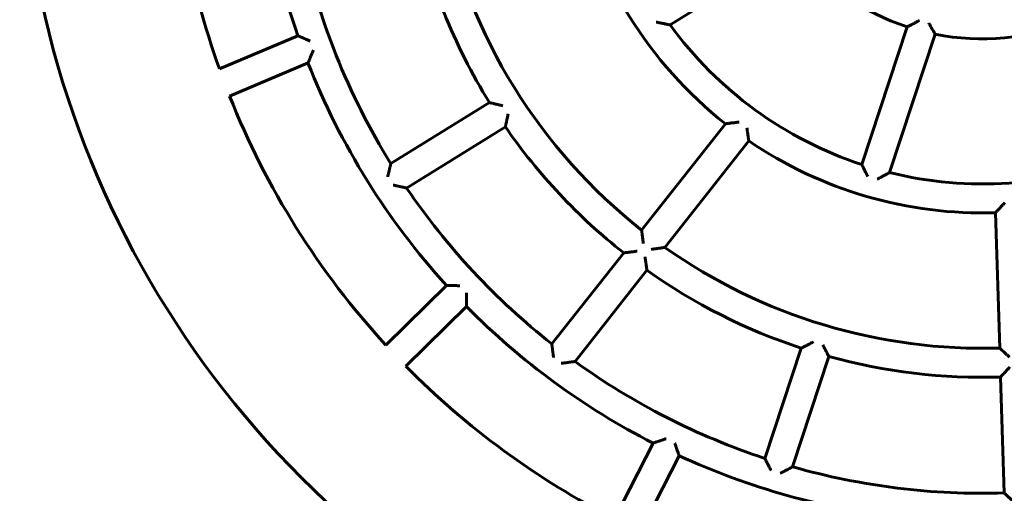
# Model space of a CAD drawing. Units: millimetres. Extents: x 103.9 to 175.5, y 40.8 to 90.8.
# Drawn here: x 134.7 to 139.8, y 62.2 to 64.7 of the extents above; entities that cross this region are included whole.
import ezdxf

# ---------------------------------------------------------------- set-up
doc = ezdxf.new("R2010")
doc.units = ezdxf.units.MM
doc.linetypes.add('K5LT_BASIC', pattern=[0])
doc.layers.add('Системный слой (2)', color=7, linetype='Continuous')

# ---------------------------------------------------------------- blocks, each defined once
blk = doc.blocks.new('U17')
at = {"layer": 'Системный слой (2)', "color": 150, "linetype": 'K5LT_BASIC', "lineweight": 60, "true_color": 0x0080ff}
for p, q in [((138.7196, 65.0347), (138.0791, 64.638)), ((139.0699, 63.9159), (139.3046, 64.6283)), ((136.1545, 64.5819), (135.7484, 64.4103)), ((139.4499, 64.5899), (139.2142, 63.8744)), ((135.8013, 64.2698), (136.2067, 64.4411)), ((136.635, 63.9203), (137.1451, 64.2362)), ((137.2273, 64.1106), (136.7166, 63.7944)), ((137.9319, 63.5769), (138.3652, 64.1267)), ((138.4862, 64.038), (138.0522, 63.4871)), ((139.7836, 62.9669), (139.762, 63.6665)), ((137.4678, 62.9877), (137.8391, 63.459)), ((137.9593, 63.3692), (137.5876, 62.8974)), ((136.923, 63.2907), (136.6088, 62.9823)), ((136.7122, 62.8736), (137.0262, 63.1819)), ((138.5693, 62.3963), (138.757, 62.9662)), ((138.9007, 62.9228), (138.7128, 62.3523)), ((139.8067, 62.2172), (139.7882, 62.8169)), ((137.9911, 62.4753), (137.791, 62.0835)), ((137.9259, 62.0177), (138.1261, 62.4098))]:
    blk.add_line(p, q, dxfattribs=at)
for radius, start, end in [(4.98, 180, 244.1566), (3.75, 180.316, 199.206), (4.19, 180.5302, 199.5946), (2.15, 191.766, 231.766), (2.85, 191.766, 231.766), (3, 191.766, 211.766), (3.6, 191.766, 211.766), (1.25, 218.6581, 251.766), (2, 216.0672, 251.766), (1.25, 258.6581, 291.766), (3.75, 201.5003, 222.3202), (4.19, 201.6475, 222.5455), (3, 214.632, 231.766), (2.15, 235.7666, 271.766), (2, 256.0672, 291.766), (3.6, 214.154, 231.766), (2.85, 234.783, 271.766), (3, 234.632, 251.766), (3.75, 224.6126, 242.9633), (3.6, 234.154, 251.766), (3, 254.632, 271.766), (4.19, 224.597, 242.962), (3.75, 245.2557, 263.451), (3.6, 254.154, 271.766)]:
    blk.add_arc((139.6957, 65.8155), radius, start, end, dxfattribs=at)
for points, knots in [([(138.0075, 64.6526), (138.011, 64.6518), (138.0179, 64.6504), (138.0279, 64.6483), (138.0365, 64.6466), (138.0425, 64.6453), (138.0488, 64.6441), (138.0539, 64.643), (138.0601, 64.6418), (138.0639, 64.641), (138.069, 64.64), (138.0725, 64.6393), (138.0754, 64.6388), (138.077, 64.6384), (138.0783, 64.6382), (138.0789, 64.6381), (138.0791, 64.638), (138.0791, 64.638)], [0, 0, 0, 0, 1.976873, 3.885769, 5.709964, 6.983356, 7.516107, 9.587582, 10.230506, 11.695104, 12.377458, 14.238395, 14.841091, 15.760707, 16.566513, 17.297241, 18, 18, 18, 18]), ([(139.3681, 64.6611), (139.365, 64.6595), (139.3589, 64.6563), (139.35, 64.6516), (139.3424, 64.6476), (139.337, 64.6448), (139.3314, 64.6419), (139.3268, 64.6396), (139.3205, 64.6363), (139.3149, 64.6335), (139.3103, 64.6311), (139.3076, 64.6298), (139.3061, 64.629), (139.305, 64.6285), (139.3047, 64.6283), (139.3046, 64.6283), (139.3046, 64.6283)], [0, 0, 0, 0, 1.861191, 3.656349, 5.372217, 6.570317, 7.07154, 9.020887, 9.626654, 11.653523, 13.412854, 14.164601, 15.01671, 15.893661, 16.765809, 17, 17, 17, 17]), ([(139.4165, 64.6484), (139.4186, 64.6448), (139.4219, 64.639), (139.427, 64.6299), (139.4306, 64.6234), (139.4335, 64.6184), (139.4366, 64.6129), (139.4403, 64.6065), (139.4434, 64.6012), (139.4454, 64.5977), (139.447, 64.5949), (139.4485, 64.5923), (139.4494, 64.5908), (139.4498, 64.5901), (139.4499, 64.5899), (139.4499, 64.5899)], [0, 0, 0, 0, 2.189285, 3.453516, 5.460303, 6.202627, 6.675124, 9.0821, 10.69149, 10.990712, 12.278906, 13.522791, 14.444926, 15.214626, 16, 16, 16, 16]), ([(136.1545, 64.5819), (136.1545, 64.5819), (136.1546, 64.5818), (136.1553, 64.5815), (136.1566, 64.581), (136.1589, 64.5799), (136.1624, 64.5784), (136.1661, 64.5767), (136.1699, 64.5751), (136.1742, 64.5732), (136.1786, 64.5712), (136.1852, 64.5683), (136.1906, 64.5659), (136.1976, 64.5629), (136.2033, 64.5604), (136.2107, 64.5571), (136.2151, 64.5552), (136.2174, 64.5542)], [0, 0, 0, 0, 0.892583, 1.606905, 2.310307, 3.904853, 5.040216, 6.339161, 7.367944, 8.266432, 9.740202, 10.658634, 12.908717, 13.338301, 15.204624, 16.577435, 18, 18, 18, 18]), ([(136.2067, 64.4411), (136.2067, 64.4411), (136.2068, 64.4413), (136.2071, 64.442), (136.2076, 64.4434), (136.2085, 64.4454), (136.2096, 64.4481), (136.211, 64.4514), (136.2127, 64.4554), (136.2146, 64.4599), (136.2164, 64.4641), (136.2187, 64.4695), (136.2216, 64.4765), (136.2248, 64.484), (136.2283, 64.4923), (136.2315, 64.4997), (136.2339, 64.5052), (136.2348, 64.5073)], [0, 0, 0, 0, 0.891611, 1.586726, 2.418518, 3.669155, 4.435434, 5.440379, 6.79866, 7.847505, 8.867871, 9.884112, 11.593551, 13.463627, 14.659672, 16.724468, 18, 18, 18, 18]), ([(137.2143, 64.2202), (137.2109, 64.221), (137.2042, 64.2225), (137.1944, 64.2247), (137.186, 64.2266), (137.1801, 64.228), (137.174, 64.2294), (137.169, 64.2306), (137.1631, 64.232), (137.1594, 64.2328), (137.1545, 64.234), (137.151, 64.2348), (137.1482, 64.2354), (137.1466, 64.2358), (137.1455, 64.2361), (137.1452, 64.2361), (137.1451, 64.2362), (137.1451, 64.2362)], [0, 0, 0, 0, 1.9767, 3.884955, 5.710346, 6.986372, 7.52066, 9.599202, 10.244765, 11.715443, 12.400602, 14.268857, 15.066186, 15.964851, 16.876502, 17.723713, 18, 18, 18, 18]), ([(137.2417, 64.1784), (137.241, 64.175), (137.2396, 64.1683), (137.2375, 64.1586), (137.2357, 64.1504), (137.2345, 64.1446), (137.2331, 64.138), (137.232, 64.1332), (137.2306, 64.1265), (137.2295, 64.1213), (137.2285, 64.1162), (137.2279, 64.1135), (137.2276, 64.1119), (137.2273, 64.1109), (137.2273, 64.1106), (137.2273, 64.1106)], [0, 0, 0, 0, 1.764982, 3.466758, 5.092104, 6.226102, 6.700233, 8.834342, 9.115166, 11.029253, 12.507491, 13.567359, 14.196398, 15.005006, 16, 16, 16, 16]), ([(138.4357, 64.1355), (138.4323, 64.1351), (138.4254, 64.1342), (138.4155, 64.1329), (138.4069, 64.1318), (138.4009, 64.1311), (138.3947, 64.1303), (138.3896, 64.1297), (138.3836, 64.1289), (138.3798, 64.1285), (138.3748, 64.1279), (138.3713, 64.1274), (138.3684, 64.1271), (138.3667, 64.1269), (138.3656, 64.1268), (138.3652, 64.1267), (138.3652, 64.1267), (138.3652, 64.1267)], [0, 0, 0, 0, 1.979249, 3.888182, 5.712033, 6.984976, 7.517343, 9.5871, 10.229998, 11.696491, 12.380732, 14.247101, 15.043939, 15.943713, 16.860846, 17.719137, 18, 18, 18, 18]), ([(138.4761, 64.106), (138.4766, 64.1026), (138.4776, 64.0959), (138.479, 64.0861), (138.4802, 64.0778), (138.4811, 64.072), (138.4821, 64.0654), (138.4828, 64.0606), (138.4838, 64.0539), (138.4846, 64.0487), (138.4854, 64.0436), (138.4858, 64.0408), (138.486, 64.0392), (138.4862, 64.0382), (138.4862, 64.038), (138.4862, 64.038)], [0, 0, 0, 0, 1.76278, 3.462398, 5.085728, 6.218405, 6.692003, 8.8238, 9.10436, 11.016713, 12.493505, 13.55281, 14.375415, 15.11366, 16, 16, 16, 16]), ([(136.6191, 63.8516), (136.6199, 63.855), (136.6214, 63.8617), (136.6237, 63.8715), (136.6256, 63.8798), (136.6269, 63.8857), (136.6283, 63.8918), (136.6295, 63.8967), (136.6309, 63.9026), (136.6317, 63.9063), (136.6328, 63.9111), (136.6336, 63.9145), (136.6343, 63.9173), (136.6347, 63.9188), (136.6349, 63.9199), (136.635, 63.9202), (136.635, 63.9203), (136.635, 63.9203)], [0, 0, 0, 0, 1.983001, 3.896983, 5.726253, 7.003551, 7.537985, 9.615891, 10.26085, 11.730158, 12.414715, 14.281339, 15.077828, 15.974932, 16.883456, 17.725674, 18, 18, 18, 18]), ([(139.102, 63.8534), (139.1004, 63.8565), (139.0972, 63.8625), (139.0926, 63.8714), (139.0887, 63.879), (139.086, 63.8843), (139.0832, 63.8899), (139.0809, 63.8943), (139.0782, 63.8997), (139.0765, 63.9031), (139.0742, 63.9074), (139.0727, 63.9106), (139.0714, 63.9131), (139.0706, 63.9146), (139.0701, 63.9156), (139.07, 63.9159), (139.0699, 63.9159), (139.0699, 63.9159)], [0, 0, 0, 0, 1.980294, 3.891718, 5.717923, 6.99253, 7.525706, 9.598357, 10.241568, 11.706989, 12.389797, 14.251835, 15.046823, 15.944742, 16.860714, 17.718972, 18, 18, 18, 18]), ([(139.15, 63.8395), (139.1532, 63.8412), (139.1593, 63.8445), (139.1683, 63.8493), (139.176, 63.8535), (139.1815, 63.8564), (139.1871, 63.8595), (139.1917, 63.862), (139.1972, 63.865), (139.2006, 63.8669), (139.2052, 63.8694), (139.2084, 63.8712), (139.2111, 63.8727), (139.2126, 63.8735), (139.2136, 63.8741), (139.2141, 63.8743), (139.2142, 63.8744), (139.2142, 63.8744)], [0, 0, 0, 0, 1.976873, 3.885769, 5.709964, 6.983356, 7.516107, 9.587582, 10.230506, 11.695104, 12.377458, 14.238395, 15.033626, 15.932803, 16.711307, 17.5091, 18, 18, 18, 18]), ([(136.6463, 63.8097), (136.6497, 63.8089), (136.6565, 63.8074), (136.6664, 63.8052), (136.6749, 63.8034), (136.6809, 63.8021), (136.6871, 63.8007), (136.6922, 63.7997), (136.6982, 63.7983), (136.702, 63.7975), (136.707, 63.7965), (136.7105, 63.7957), (136.7134, 63.7951), (136.715, 63.7947), (136.7161, 63.7945), (136.7165, 63.7944), (136.7166, 63.7944), (136.7166, 63.7944)], [0, 0, 0, 0, 1.981183, 3.893835, 5.722107, 6.998851, 7.533108, 9.610625, 10.255516, 11.724575, 12.408983, 14.275266, 15.071982, 15.969807, 16.741157, 17.522658, 18, 18, 18, 18]), ([(139.8104, 63.7186), (139.8075, 63.7154), (139.8028, 63.7104), (139.796, 63.703), (139.7907, 63.6973), (139.7866, 63.6929), (139.7819, 63.6878), (139.7785, 63.6841), (139.7737, 63.679), (139.7697, 63.6748), (139.7662, 63.671), (139.7642, 63.6689), (139.7631, 63.6677), (139.7622, 63.6668), (139.762, 63.6665), (139.762, 63.6665)], [0, 0, 0, 0, 2.190617, 3.456161, 5.077363, 6.208868, 6.682083, 8.812859, 9.093331, 11.005095, 12.66409, 13.372391, 14.172189, 14.987418, 16, 16, 16, 16]), ([(137.9405, 63.507), (137.9401, 63.5104), (137.9392, 63.5172), (137.938, 63.5272), (137.9369, 63.5356), (137.9362, 63.5416), (137.9354, 63.5478), (137.9348, 63.5528), (137.9341, 63.5588), (137.9337, 63.5625), (137.9331, 63.5674), (137.9327, 63.5709), (137.9323, 63.5738), (137.9321, 63.5754), (137.932, 63.5765), (137.932, 63.5768), (137.9319, 63.5769), (137.9319, 63.5769)], [0, 0, 0, 0, 1.981721, 3.894499, 5.722407, 6.998567, 7.532481, 9.608249, 10.252508, 11.72026, 12.404116, 14.268903, 15.064798, 15.962278, 16.87394, 17.722872, 18, 18, 18, 18]), ([(137.9096, 63.4677), (137.9061, 63.4673), (137.8993, 63.4664), (137.8893, 63.4652), (137.8808, 63.4641), (137.8748, 63.4634), (137.8685, 63.4626), (137.8635, 63.462), (137.8574, 63.4612), (137.8536, 63.4608), (137.8487, 63.4602), (137.8451, 63.4598), (137.8423, 63.4594), (137.8406, 63.4592), (137.8395, 63.4591), (137.8392, 63.459), (137.8391, 63.459), (137.8391, 63.459)], [0, 0, 0, 0, 1.9767, 3.884955, 5.710346, 6.986372, 7.52066, 9.599202, 10.244765, 11.715443, 12.400602, 14.268857, 15.066186, 15.964851, 16.876502, 17.723713, 18, 18, 18, 18]), ([(137.9806, 63.4771), (137.9841, 63.4775), (137.991, 63.4785), (138.0011, 63.4799), (138.0097, 63.4811), (138.0158, 63.4819), (138.0221, 63.4828), (138.0272, 63.4835), (138.0334, 63.4844), (138.0372, 63.485), (138.0423, 63.4857), (138.0459, 63.4862), (138.0489, 63.4867), (138.0505, 63.4869), (138.0516, 63.4871), (138.0521, 63.4871), (138.0522, 63.4871), (138.0522, 63.4871)], [0, 0, 0, 0, 1.979371, 3.890419, 5.717, 6.992397, 7.526058, 9.601204, 10.245334, 11.712671, 12.39629, 14.260517, 15.056656, 15.955035, 16.729243, 17.517246, 18, 18, 18, 18]), ([(137.9497, 63.4378), (137.9501, 63.4343), (137.951, 63.4276), (137.9524, 63.4178), (137.9536, 63.4094), (137.9544, 63.4035), (137.9553, 63.3969), (137.956, 63.392), (137.957, 63.3853), (137.9577, 63.38), (137.9584, 63.3749), (137.9588, 63.3721), (137.9591, 63.3705), (137.9592, 63.3694), (137.9593, 63.3692), (137.9593, 63.3692)], [0, 0, 0, 0, 1.764982, 3.466758, 5.092104, 6.226102, 6.700233, 8.834342, 9.115166, 11.029253, 12.507491, 13.567359, 14.196398, 15.005006, 16, 16, 16, 16]), ([(136.923, 63.2907), (136.923, 63.2907), (136.9232, 63.2907), (136.9239, 63.2907), (136.9261, 63.2906), (136.9308, 63.2905), (136.9377, 63.2903), (136.9428, 63.2902), (136.9493, 63.29), (136.9548, 63.2899), (136.9621, 63.2897), (136.9679, 63.2896), (136.9767, 63.2894), (136.9846, 63.2892), (136.9904, 63.2891), (136.9926, 63.289)], [0, 0, 0, 0, 0.789244, 1.403441, 2.140148, 4.617405, 6.034027, 7.201793, 7.964472, 9.982522, 10.301632, 11.965655, 13.029513, 14.865732, 16, 16, 16, 16]), ([(137.0262, 63.1819), (137.0262, 63.1819), (137.0262, 63.182), (137.0262, 63.1828), (137.0262, 63.1843), (137.0263, 63.1864), (137.0263, 63.1893), (137.0263, 63.1927), (137.0264, 63.197), (137.0264, 63.2017), (137.0264, 63.2063), (137.0265, 63.2121), (137.0266, 63.2189), (137.0267, 63.227), (137.0268, 63.2359), (137.0269, 63.2445), (137.027, 63.2505), (137.027, 63.2527)], [0, 0, 0, 0, 0.889662, 1.583408, 2.414095, 3.664119, 4.430454, 5.435779, 6.794583, 7.843866, 8.864745, 9.881531, 11.591865, 13.076999, 14.659069, 16.724244, 18, 18, 18, 18]), ([(137.4763, 62.9178), (137.4759, 62.9213), (137.4751, 62.9281), (137.4738, 62.938), (137.4728, 62.9465), (137.472, 62.9525), (137.4713, 62.9587), (137.4707, 62.9637), (137.47, 62.9697), (137.4695, 62.9734), (137.4689, 62.9783), (137.4685, 62.9818), (137.4682, 62.9847), (137.468, 62.9863), (137.4678, 62.9873), (137.4678, 62.9877), (137.4678, 62.9877), (137.4678, 62.9877)], [0, 0, 0, 0, 1.983001, 3.896983, 5.726253, 7.003551, 7.537985, 9.615891, 10.26085, 11.730158, 12.414715, 14.281339, 15.077828, 15.974932, 16.883456, 17.725674, 18, 18, 18, 18]), ([(138.8203, 62.9984), (138.8172, 62.9968), (138.8111, 62.9937), (138.8022, 62.9891), (138.7945, 62.9852), (138.7891, 62.9824), (138.7835, 62.9795), (138.7789, 62.9772), (138.7726, 62.974), (138.767, 62.9712), (138.7625, 62.9689), (138.7599, 62.9676), (138.7584, 62.9668), (138.7574, 62.9663), (138.7571, 62.9662), (138.757, 62.9662), (138.757, 62.9662)], [0, 0, 0, 0, 1.866883, 3.669125, 5.393105, 6.598241, 7.102845, 9.065913, 9.675612, 11.71168, 13.476142, 14.229176, 15.077915, 15.938919, 16.739063, 17, 17, 17, 17]), ([(138.8682, 62.984), (138.8698, 62.9809), (138.873, 62.9749), (138.8776, 62.9661), (138.8816, 62.9586), (138.8843, 62.9534), (138.8875, 62.9475), (138.8898, 62.9432), (138.893, 62.9371), (138.8955, 62.9324), (138.898, 62.9279), (138.8994, 62.9253), (138.9001, 62.9238), (138.9006, 62.923), (138.9007, 62.9228), (138.9007, 62.9228)], [0, 0, 0, 0, 1.764982, 3.466758, 5.092104, 6.226102, 6.700233, 8.834342, 9.115166, 11.029253, 12.507491, 13.567359, 14.389351, 15.123635, 16, 16, 16, 16]), ([(139.8351, 62.9189), (139.8319, 62.9218), (139.8269, 62.9265), (139.8196, 62.9332), (139.8139, 62.9385), (139.8095, 62.9426), (139.8045, 62.9472), (139.8009, 62.9506), (139.7958, 62.9554), (139.7916, 62.9593), (139.7879, 62.9628), (139.7859, 62.9647), (139.7847, 62.9658), (139.7838, 62.9667), (139.7836, 62.9669), (139.7836, 62.9669)], [0, 0, 0, 0, 2.193594, 3.461777, 5.086584, 6.220948, 6.695539, 8.832335, 9.113341, 11.025881, 12.683469, 13.390932, 14.188691, 14.999058, 16, 16, 16, 16]), ([(137.5162, 62.8877), (137.5197, 62.8881), (137.5266, 62.889), (137.5367, 62.8904), (137.5453, 62.8916), (137.5514, 62.8924), (137.5577, 62.8932), (137.5628, 62.8939), (137.5689, 62.8948), (137.5727, 62.8953), (137.5778, 62.896), (137.5814, 62.8965), (137.5843, 62.8969), (137.5859, 62.8971), (137.587, 62.8973), (137.5875, 62.8974), (137.5876, 62.8974), (137.5876, 62.8974)], [0, 0, 0, 0, 1.981183, 3.893835, 5.722107, 6.998851, 7.533108, 9.610625, 10.255516, 11.724575, 12.408983, 14.275266, 15.071982, 15.969807, 16.741157, 17.522658, 18, 18, 18, 18]), ([(139.8366, 62.8689), (139.8337, 62.8657), (139.829, 62.8606), (139.8222, 62.8533), (139.8169, 62.8476), (139.8128, 62.8432), (139.8081, 62.8382), (139.8046, 62.8345), (139.7998, 62.8293), (139.7959, 62.8251), (139.7924, 62.8214), (139.7904, 62.8192), (139.7892, 62.818), (139.7884, 62.8172), (139.7882, 62.8169), (139.7882, 62.8169)], [0, 0, 0, 0, 2.188002, 3.453294, 5.075863, 6.210109, 6.685031, 8.824869, 9.106458, 11.022757, 12.683428, 13.392166, 14.190979, 15.001335, 16, 16, 16, 16]), ([(137.9911, 62.4753), (137.9911, 62.4753), (137.9913, 62.4754), (137.9921, 62.4756), (137.9934, 62.4761), (137.9955, 62.4767), (137.9982, 62.4776), (138.0015, 62.4787), (138.0056, 62.48), (138.0101, 62.4815), (138.0144, 62.4829), (138.0199, 62.4847), (138.0271, 62.487), (138.0348, 62.4896), (138.0432, 62.4924), (138.0508, 62.4949), (138.0564, 62.4967), (138.0586, 62.4974)], [0, 0, 0, 0, 0.889857, 1.58374, 2.414539, 3.664626, 4.430956, 5.436245, 6.794998, 7.84424, 8.865068, 9.8818, 11.592045, 13.462812, 14.659138, 16.724269, 18, 18, 18, 18]), ([(138.1261, 62.4098), (138.1261, 62.4098), (138.1261, 62.41), (138.1258, 62.4107), (138.1251, 62.4127), (138.1236, 62.4171), (138.1213, 62.4236), (138.1197, 62.4285), (138.1175, 62.4347), (138.1158, 62.4398), (138.1134, 62.4468), (138.1115, 62.4522), (138.1087, 62.4605), (138.1062, 62.468), (138.1043, 62.4735), (138.1036, 62.4756)], [0, 0, 0, 0, 0.789086, 1.403178, 2.139797, 4.61702, 6.033681, 7.201484, 7.964194, 9.982334, 10.301458, 11.965546, 13.029436, 14.865703, 16, 16, 16, 16]), ([(138.6013, 62.3335), (138.5997, 62.3366), (138.5965, 62.3427), (138.592, 62.3516), (138.5881, 62.3592), (138.5854, 62.3646), (138.5825, 62.3702), (138.5802, 62.3747), (138.5775, 62.3801), (138.5758, 62.3834), (138.5736, 62.3878), (138.572, 62.391), (138.5707, 62.3935), (138.57, 62.3949), (138.5694, 62.396), (138.5693, 62.3963), (138.5693, 62.3963)], [0, 0, 0, 0, 1.872834, 3.680484, 5.408128, 6.614465, 7.119208, 9.081675, 9.690802, 11.078482, 11.725008, 13.487931, 14.240171, 15.087436, 15.945486, 17, 17, 17, 17]), ([(138.6491, 62.3188), (138.6522, 62.3204), (138.6584, 62.3237), (138.6673, 62.3284), (138.675, 62.3324), (138.6804, 62.3352), (138.6861, 62.3382), (138.6906, 62.3406), (138.6961, 62.3435), (138.6995, 62.3453), (138.704, 62.3477), (138.7072, 62.3494), (138.7099, 62.3508), (138.7114, 62.3516), (138.7124, 62.3521), (138.7127, 62.3523), (138.7128, 62.3523), (138.7128, 62.3523)], [0, 0, 0, 0, 1.981183, 3.893835, 5.722107, 6.998851, 7.533108, 9.610625, 10.255516, 11.724575, 12.408983, 14.275266, 15.071982, 15.969806, 16.879951, 17.724713, 18, 18, 18, 18]), ([(139.8582, 62.1691), (139.855, 62.1721), (139.85, 62.1768), (139.8427, 62.1836), (139.837, 62.1888), (139.8326, 62.1929), (139.8276, 62.1976), (139.824, 62.201), (139.8189, 62.2058), (139.8147, 62.2097), (139.811, 62.2131), (139.809, 62.2151), (139.8078, 62.2162), (139.8069, 62.217), (139.8067, 62.2172), (139.8067, 62.2172)], [0, 0, 0, 0, 2.194994, 3.463985, 5.090003, 6.225379, 6.700431, 8.839444, 9.120755, 11.035302, 12.694523, 13.402514, 14.19994, 15.007516, 16, 16, 16, 16])]:
    blk.add_open_spline(points, degree=3, knots=knots, dxfattribs=at)
blk = doc.blocks.new('U15')
at = {"layer": 'Системный слой (2)'}
blk.add_blockref('U17', (0, 0), dxfattribs=at)

msp = doc.modelspace()

# ---------------------------------------------------------------- block references
at = {"layer": 'Системный слой (2)'}
msp.add_blockref('U15', (0, 0), dxfattribs=at)

doc.saveas('drawing.dxf')
